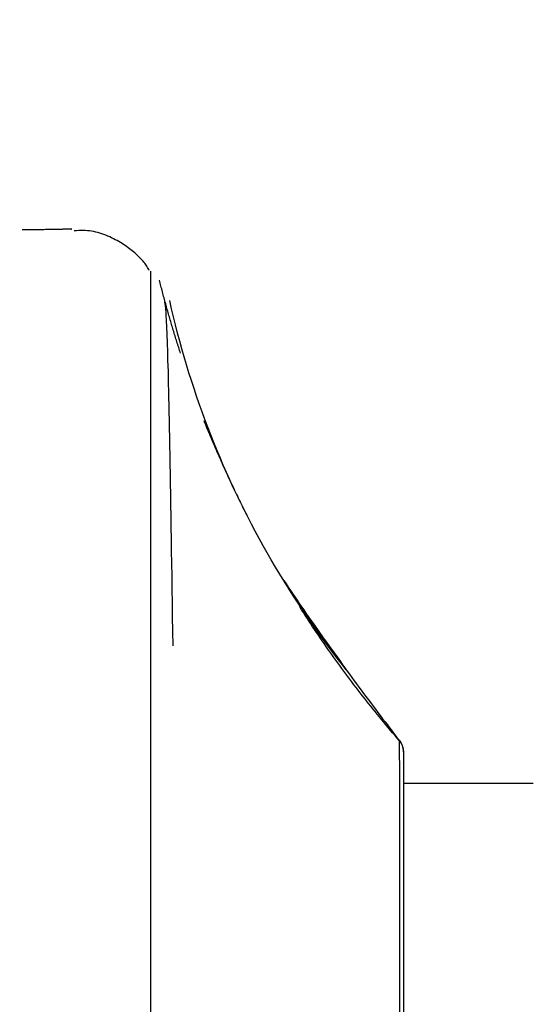
# Model space of a CAD drawing. Units: inches. Extents: x 0 to 6593, y 0 to 4604.
# Drawn here: x 1774 to 1788, y 2498 to 2524 of the extents above; entities that cross this region are included whole.
import ezdxf

# ---------------------------------------------------------------- set-up
doc = ezdxf.new("R2010")
doc.units = ezdxf.units.IN
doc.header["$MEASUREMENT"] = 0
doc.layers.add('LG-Product', color=3, linetype='Continuous')
doc.styles.add('GHS', font='DotumChe.ttf')
doc.dimstyles.new('LG_DIM', dxfattribs={"dimtxt": 50, "dimasz": 40, "dimexe": 30, "dimexo": 50, "dimgap": 20, "dimtad": 1, "dimdec": 0, "dimzin": 0, "dimdsep": 46, "dimtxsty": 'GHS', "dimcen": 0.09, "dimclrd": 7, "dimclre": 7, "dimadec": 0, "dimazin": 0, "dimtfac": 1, "dimtdec": 0, "dimtix": 1, "dimtofl": 0, "dimtmove": 0, "dimatfit": 3, "dimfxl": 30, "dimtolj": 1, "dimtzin": 0, "dimarcsym": 0})

# ---------------------------------------------------------------- blocks, each defined once
blk = doc.blocks.new('*D13')
at = {"color": 7, "lineweight": -2, "transparency": 16777216}
for p, q in [((814.004, 2285.816), (814.004, 2674.072)), ((1812.004, 2284.303), (1812.004, 2674.072)), ((854.004, 2644.072), (1772.004, 2644.072))]:
    blk.add_line(p, q, dxfattribs=at)
at = {"color": 7, "transparency": 16777216}
for points in [[(854.004, 2650.738), (854.004, 2637.405), (814.004, 2644.072)], [(1772.004, 2650.738), (1772.004, 2637.405), (1812.004, 2644.072)]]:
    blk.add_solid(points, dxfattribs=at)
at = {"layer": 'Defpoints', "color": 0, "transparency": 16777216}
for p in [(1812.004, 2644.072), (814.004, 2235.816), (1812.004, 2234.303)]:
    blk.add_point(p, dxfattribs=at)
at = {"color": 0, "transparency": 16777216, "insert": (1313.004, 2689.105), "char_height": 50, "attachment_point": 5, "style": 'GHS'}
blk.add_mtext('\\A1;998', dxfattribs=at)
blk = doc.blocks.new('*D15')
at = {"color": 7, "lineweight": -2, "transparency": 16777216}
for p, q in [((1823.446, 2518.281), (2003.946, 2518.281)), ((1973.946, 2478.281), (1973.946, 2213.299)), ((1790.949, 2173.299), (2003.946, 2173.299))]:
    blk.add_line(p, q, dxfattribs=at)
at = {"color": 7, "transparency": 16777216}
for points in [[(1967.28, 2478.281), (1980.613, 2478.281), (1973.946, 2518.281)], [(1967.28, 2213.299), (1980.613, 2213.299), (1973.946, 2173.299)]]:
    blk.add_solid(points, dxfattribs=at)
at = {"layer": 'Defpoints', "color": 0, "transparency": 16777216}
for p in [(1773.446, 2518.281), (1740.949, 2173.299), (1973.946, 2173.299)]:
    blk.add_point(p, dxfattribs=at)
at = {"color": 0, "transparency": 16777216, "insert": (1928.913, 2345.79), "char_height": 50, "attachment_point": 5, "rotation": 90, "style": 'GHS'}
blk.add_mtext('\\A1;345', dxfattribs=at)

msp = doc.modelspace()

# ---------------------------------------------------------------- linework, layer by layer
at = {"layer": 'LG-Product', "linetype": 'Continuous'}
for p, q in [((1783.999, 2504.902), (1783.997, 2504.906)), ((1787.504, 2503.767), (1784.102, 2503.767))]:
    msp.add_line(p, q, dxfattribs=at)
for points in [[(1775.411, 2518.29), (1775.413, 2518.29), (1775.415, 2518.29), (1775.415, 2518.29), (1775.415, 2518.291), (1775.413, 2518.29), (1775.411, 2518.29), (1775.408, 2518.29), (1775.403, 2518.29), (1775.398, 2518.29), (1775.392, 2518.29), (1775.384, 2518.29), (1775.376, 2518.289), (1775.366, 2518.289), (1775.355, 2518.289), (1775.343, 2518.289), (1775.331, 2518.288), (1775.316, 2518.288), (1775.301, 2518.287), (1775.285, 2518.287), (1775.267, 2518.287), (1775.248, 2518.286), (1775.228, 2518.286), (1775.207, 2518.285), (1775.184, 2518.285), (1775.16, 2518.284), (1775.135, 2518.283), (1775.108, 2518.283), (1775.08, 2518.282), (1775.051, 2518.282), (1775.02, 2518.281), (1774.988, 2518.28), (1774.955, 2518.28), (1774.92, 2518.279), (1774.883, 2518.278), (1774.846, 2518.278), (1774.807, 2518.277), (1774.766, 2518.276), (1774.724, 2518.276), (1774.681, 2518.275), (1774.636, 2518.274), (1774.591, 2518.274), (1774.543, 2518.273), (1774.495, 2518.272), (1774.445, 2518.272), (1774.394, 2518.271), (1774.341, 2518.27), (1774.287, 2518.269), (1774.232, 2518.269), (1774.176, 2518.268), (1774.118, 2518.268)], [(1777.443, 2517.208), (1777.43, 2517.235), (1777.415, 2517.261), (1777.399, 2517.288), (1777.383, 2517.315), (1777.365, 2517.342), (1777.346, 2517.368), (1777.325, 2517.395), (1777.304, 2517.422), (1777.282, 2517.449), (1777.258, 2517.475), (1777.234, 2517.502), (1777.208, 2517.529), (1777.181, 2517.556), (1777.153, 2517.583), (1777.124, 2517.611), (1777.094, 2517.638), (1777.063, 2517.665), (1777.031, 2517.693), (1776.997, 2517.72), (1776.963, 2517.748), (1776.927, 2517.775), (1776.89, 2517.803), (1776.852, 2517.83), (1776.813, 2517.857), (1776.773, 2517.884), (1776.732, 2517.91), (1776.689, 2517.936), (1776.646, 2517.962), (1776.601, 2517.988), (1776.555, 2518.013), (1776.508, 2518.038), (1776.46, 2518.062), (1776.411, 2518.085), (1776.361, 2518.107), (1776.31, 2518.128), (1776.259, 2518.148), (1776.206, 2518.167), (1776.153, 2518.184), (1776.1, 2518.2), (1776.045, 2518.214), (1775.991, 2518.225), (1775.936, 2518.235), (1775.88, 2518.243), (1775.825, 2518.248), (1775.768, 2518.252), (1775.712, 2518.253), (1775.655, 2518.253), (1775.597, 2518.25), (1775.539, 2518.246), (1775.48, 2518.241)], [(1777.484, 2497.412), (1777.484, 2498.391), (1777.484, 2499.359), (1777.484, 2500.311), (1777.483, 2501.246), (1777.483, 2502.16), (1777.483, 2503.051), (1777.483, 2503.917), (1777.483, 2504.753), (1777.483, 2505.559), (1777.483, 2506.334), (1777.483, 2507.08), (1777.484, 2507.796), (1777.484, 2508.482), (1777.484, 2509.141), (1777.484, 2509.771), (1777.484, 2510.374), (1777.485, 2510.95), (1777.485, 2511.5), (1777.485, 2512.025), (1777.485, 2512.525), (1777.485, 2513.001), (1777.485, 2513.453), (1777.485, 2513.882), (1777.485, 2514.289), (1777.485, 2514.672), (1777.485, 2515.034), (1777.484, 2515.374), (1777.484, 2515.693), (1777.484, 2515.992), (1777.484, 2516.27), (1777.484, 2516.528), (1777.483, 2516.767), (1777.483, 2516.987), (1777.483, 2517.188)], [(1778.264, 2515.037), (1778.252, 2515.075), (1778.24, 2515.112), (1778.228, 2515.15), (1778.216, 2515.188), (1778.204, 2515.226), (1778.192, 2515.264), (1778.18, 2515.302), (1778.168, 2515.34), (1778.156, 2515.378), (1778.144, 2515.416), (1778.132, 2515.454), (1778.121, 2515.492), (1778.109, 2515.53), (1778.097, 2515.568), (1778.086, 2515.606), (1778.074, 2515.644), (1778.063, 2515.682), (1778.051, 2515.72), (1778.04, 2515.758), (1778.029, 2515.797), (1778.017, 2515.835), (1778.006, 2515.873), (1777.995, 2515.911), (1777.984, 2515.95), (1777.973, 2515.988), (1777.961, 2516.026), (1777.95, 2516.065), (1777.939, 2516.103), (1777.929, 2516.142), (1777.918, 2516.18), (1777.907, 2516.219), (1777.896, 2516.257), (1777.885, 2516.296), (1777.875, 2516.334), (1777.864, 2516.373), (1777.853, 2516.411), (1777.843, 2516.45), (1777.832, 2516.489), (1777.822, 2516.527), (1777.811, 2516.566), (1777.801, 2516.605), (1777.791, 2516.644), (1777.78, 2516.682), (1777.77, 2516.721), (1777.76, 2516.76), (1777.75, 2516.799), (1777.74, 2516.838), (1777.73, 2516.877), (1777.72, 2516.916), (1777.71, 2516.955)], [(1777.845, 2516.383), (1777.848, 2516.371), (1777.852, 2516.354), (1777.856, 2516.331), (1777.86, 2516.302), (1777.864, 2516.267), (1777.868, 2516.226), (1777.871, 2516.179), (1777.875, 2516.127), (1777.879, 2516.068), (1777.883, 2516.002), (1777.887, 2515.931), (1777.891, 2515.853), (1777.895, 2515.769), (1777.899, 2515.678), (1777.903, 2515.581), (1777.907, 2515.477), (1777.911, 2515.366), (1777.915, 2515.248), (1777.919, 2515.124), (1777.923, 2514.992), (1777.927, 2514.854), (1777.932, 2514.708), (1777.936, 2514.556), (1777.94, 2514.396), (1777.944, 2514.228), (1777.948, 2514.054), (1777.952, 2513.872), (1777.957, 2513.682), (1777.961, 2513.485), (1777.965, 2513.28), (1777.969, 2513.067), (1777.973, 2512.846), (1777.978, 2512.617), (1777.982, 2512.38), (1777.986, 2512.135), (1777.991, 2511.881), (1777.995, 2511.618), (1778, 2511.347), (1778.004, 2511.067), (1778.009, 2510.778), (1778.014, 2510.48), (1778.018, 2510.173), (1778.023, 2509.857), (1778.028, 2509.532), (1778.033, 2509.197), (1778.038, 2508.852), (1778.043, 2508.498), (1778.049, 2508.134), (1778.054, 2507.76), (1778.06, 2507.376)], [(1782.605, 2506.746), (1782.469, 2506.919), (1782.335, 2507.094), (1782.203, 2507.269), (1782.072, 2507.445), (1781.943, 2507.622), (1781.816, 2507.8), (1781.691, 2507.978), (1781.567, 2508.157), (1781.445, 2508.337), (1781.325, 2508.518), (1781.207, 2508.7), (1781.091, 2508.883), (1780.976, 2509.066), (1780.863, 2509.25), (1780.752, 2509.435), (1780.642, 2509.621), (1780.535, 2509.807), (1780.429, 2509.995), (1780.325, 2510.183), (1780.223, 2510.372), (1780.122, 2510.561), (1780.023, 2510.752), (1779.927, 2510.943), (1779.831, 2511.136), (1779.738, 2511.329), (1779.646, 2511.522), (1779.557, 2511.717), (1779.468, 2511.912), (1779.382, 2512.109), (1779.298, 2512.306), (1779.215, 2512.504), (1779.134, 2512.702), (1779.055, 2512.902), (1778.977, 2513.102), (1778.902, 2513.303), (1778.828, 2513.505), (1778.756, 2513.708), (1778.685, 2513.911), (1778.617, 2514.115), (1778.55, 2514.321), (1778.485, 2514.527), (1778.422, 2514.733), (1778.36, 2514.941), (1778.301, 2515.149), (1778.243, 2515.358), (1778.187, 2515.568), (1778.132, 2515.779), (1778.08, 2515.991), (1778.029, 2516.203), (1777.98, 2516.416)], [(1778.872, 2513.276), (1778.893, 2513.225), (1778.914, 2513.173), (1778.935, 2513.122), (1778.956, 2513.07), (1778.978, 2513.019), (1778.999, 2512.968), (1779.021, 2512.916), (1779.042, 2512.865), (1779.064, 2512.814), (1779.086, 2512.762), (1779.107, 2512.711), (1779.129, 2512.66), (1779.151, 2512.609), (1779.173, 2512.558), (1779.196, 2512.506), (1779.218, 2512.455), (1779.24, 2512.404), (1779.263, 2512.353), (1779.285, 2512.302), (1779.308, 2512.251), (1779.33, 2512.201), (1779.353, 2512.15), (1779.376, 2512.099), (1779.399, 2512.048), (1779.422, 2511.997), (1779.445, 2511.947), (1779.468, 2511.896), (1779.491, 2511.845), (1779.515, 2511.795), (1779.538, 2511.744), (1779.562, 2511.694), (1779.585, 2511.643), (1779.609, 2511.593), (1779.633, 2511.542), (1779.656, 2511.492), (1779.68, 2511.442), (1779.704, 2511.392), (1779.729, 2511.341), (1779.753, 2511.291), (1779.777, 2511.241), (1779.802, 2511.191), (1779.826, 2511.141), (1779.851, 2511.091), (1779.875, 2511.041), (1779.9, 2510.991), (1779.925, 2510.941), (1779.95, 2510.892), (1779.975, 2510.842), (1780, 2510.792), (1780.026, 2510.743)], [(1780.972, 2509.085), (1781.029, 2508.998), (1781.085, 2508.911), (1781.142, 2508.825), (1781.2, 2508.739), (1781.257, 2508.653), (1781.315, 2508.567), (1781.374, 2508.482), (1781.432, 2508.397), (1781.491, 2508.311), (1781.55, 2508.226), (1781.61, 2508.141), (1781.669, 2508.057), (1781.729, 2507.972), (1781.788, 2507.887), (1781.848, 2507.803), (1781.908, 2507.718), (1781.968, 2507.634), (1782.028, 2507.55), (1782.088, 2507.465), (1782.148, 2507.381), (1782.208, 2507.297), (1782.268, 2507.213), (1782.329, 2507.129), (1782.389, 2507.045), (1782.45, 2506.961), (1782.51, 2506.877), (1782.571, 2506.793), (1782.632, 2506.709), (1782.693, 2506.626), (1782.754, 2506.542), (1782.815, 2506.458), (1782.876, 2506.375), (1782.937, 2506.292), (1782.999, 2506.208), (1783.06, 2506.125), (1783.122, 2506.042), (1783.184, 2505.959), (1783.246, 2505.876), (1783.308, 2505.793), (1783.37, 2505.711), (1783.432, 2505.628), (1783.494, 2505.545), (1783.557, 2505.463), (1783.62, 2505.38), (1783.682, 2505.298), (1783.745, 2505.216), (1783.808, 2505.134), (1783.871, 2505.052), (1783.934, 2504.97), (1783.998, 2504.888)], [(1784.052, 2504.822), (1783.993, 2504.89), (1783.934, 2504.958), (1783.876, 2505.027), (1783.817, 2505.096), (1783.759, 2505.164), (1783.701, 2505.233), (1783.644, 2505.302), (1783.586, 2505.372), (1783.529, 2505.441), (1783.472, 2505.51), (1783.415, 2505.58), (1783.359, 2505.65), (1783.303, 2505.72), (1783.247, 2505.789), (1783.191, 2505.86), (1783.135, 2505.93), (1783.08, 2506), (1783.025, 2506.071), (1782.97, 2506.141), (1782.915, 2506.212), (1782.861, 2506.283), (1782.807, 2506.354), (1782.753, 2506.425), (1782.699, 2506.496), (1782.646, 2506.567), (1782.593, 2506.639), (1782.54, 2506.71), (1782.487, 2506.782), (1782.435, 2506.854), (1782.383, 2506.926), (1782.331, 2506.998), (1782.279, 2507.07), (1782.227, 2507.142), (1782.176, 2507.215), (1782.125, 2507.287), (1782.074, 2507.36), (1782.024, 2507.433), (1781.973, 2507.506), (1781.923, 2507.579), (1781.874, 2507.652), (1781.824, 2507.725), (1781.775, 2507.799), (1781.725, 2507.873), (1781.677, 2507.946), (1781.628, 2508.02), (1781.579, 2508.094), (1781.531, 2508.168), (1781.483, 2508.242), (1781.436, 2508.317), (1781.388, 2508.391)], [(1783.998, 2504.888), (1784.002, 2504.883), (1784.006, 2504.877), (1784.009, 2504.872), (1784.013, 2504.867), (1784.017, 2504.861), (1784.021, 2504.856), (1784.024, 2504.85), (1784.028, 2504.845), (1784.031, 2504.839), (1784.034, 2504.833), (1784.038, 2504.828), (1784.041, 2504.822), (1784.044, 2504.816), (1784.047, 2504.81), (1784.05, 2504.804), (1784.053, 2504.798), (1784.056, 2504.792), (1784.058, 2504.786), (1784.061, 2504.78), (1784.064, 2504.774), (1784.066, 2504.768), (1784.069, 2504.762), (1784.071, 2504.756), (1784.073, 2504.75), (1784.075, 2504.743), (1784.077, 2504.737), (1784.079, 2504.731), (1784.081, 2504.725), (1784.083, 2504.718), (1784.085, 2504.712), (1784.087, 2504.706), (1784.088, 2504.699), (1784.09, 2504.693), (1784.091, 2504.686), (1784.093, 2504.68), (1784.094, 2504.673), (1784.095, 2504.667), (1784.096, 2504.66), (1784.097, 2504.654), (1784.098, 2504.647), (1784.099, 2504.641), (1784.1, 2504.634), (1784.1, 2504.628), (1784.101, 2504.621), (1784.101, 2504.615), (1784.102, 2504.608), (1784.102, 2504.601), (1784.102, 2504.595), (1784.102, 2504.588), (1784.102, 2504.582)], [(1784.01, 2497.781), (1784.011, 2498.304), (1784.011, 2498.808), (1784.012, 2499.293), (1784.012, 2499.759), (1784.012, 2500.204), (1784.012, 2500.63), (1784.012, 2501.036), (1784.012, 2501.422), (1784.011, 2501.788), (1784.011, 2502.133), (1784.01, 2502.458), (1784.01, 2502.763), (1784.009, 2503.046), (1784.009, 2503.309), (1784.008, 2503.551), (1784.007, 2503.772), (1784.006, 2503.971), (1784.006, 2504.149), (1784.005, 2504.306), (1784.004, 2504.441), (1784.003, 2504.555), (1784.003, 2504.65), (1784.002, 2504.727), (1784.001, 2504.788), (1784, 2504.834), (1783.999, 2504.867), (1783.998, 2504.888)], [(1784.102, 2504.582), (1784.102, 2504.561), (1784.102, 2504.527), (1784.102, 2504.479), (1784.102, 2504.416), (1784.102, 2504.338), (1784.102, 2504.244), (1784.102, 2504.132), (1784.102, 2504.003), (1784.102, 2503.855), (1784.102, 2503.688), (1784.102, 2503.501), (1784.102, 2503.293), (1784.102, 2503.064), (1784.102, 2502.812), (1784.102, 2502.538), (1784.102, 2502.243), (1784.102, 2501.928), (1784.102, 2501.592), (1784.102, 2501.237), (1784.102, 2500.862), (1784.102, 2500.467), (1784.102, 2500.052), (1784.102, 2499.618), (1784.102, 2499.165), (1784.102, 2498.692), (1784.102, 2498.201), (1784.102, 2497.69)]]:
    msp.add_lwpolyline(points, dxfattribs=at)
msp.add_ellipse((1783.602, 2504.597), major_axis=(-0.5, 0), ratio=0.999965, start_param=3.140306, end_param=3.797932, dxfattribs=at)

# ---------------------------------------------------------------- dimensions: what is measured, and where the dimension line sits
dim = msp.add_linear_dim(base=(1812.004, 2644.072), p1=(814.004, 2235.816), p2=(1812.004, 2234.303), dimstyle='LG_DIM')
dim.commit()
dim.dimension.update_dxf_attribs({"geometry": '*D13', "text_midpoint": (1313.004, 2689.105)})
dim = msp.add_linear_dim(base=(1973.946, 2173.299), p1=(1773.446, 2518.281), p2=(1740.949, 2173.299), angle=90, dimstyle='LG_DIM')
dim.commit()
dim.dimension.update_dxf_attribs({"geometry": '*D15', "text_midpoint": (1928.913, 2345.79)})

doc.saveas('drawing.dxf')
